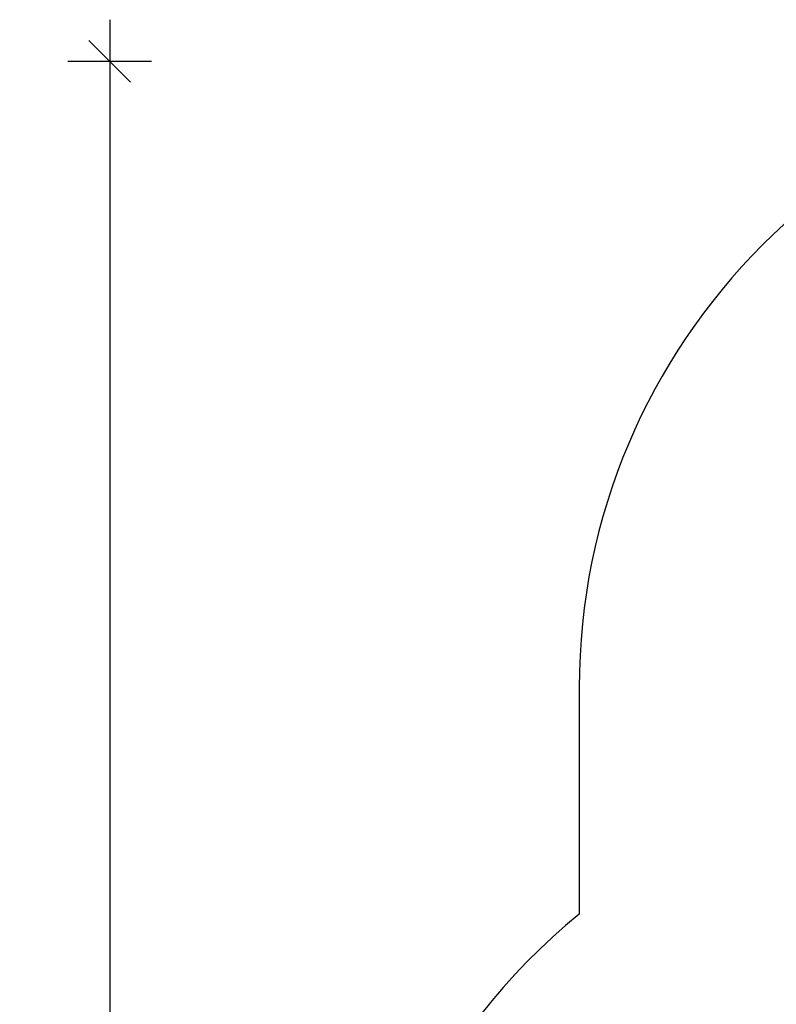
# Model space of a CAD drawing. Units: millimetres. Extents: x 8472 to 25492, y 2914 to 18133.
# Drawn here: x 12847 to 14660, y 9957 to 12315 of the extents above; entities that cross this region are included whole.
import ezdxf

# ---------------------------------------------------------------- set-up
doc = ezdxf.new("R2010")
doc.units = ezdxf.units.MM
doc.header["$PDSIZE"] = -1
doc.layers.get('0').update_dxf_attribs({"color": 1})
doc.layers.add('SAFETY_AREA', color=3, linetype='Continuous')
doc.layers.add('TIPTAP_DIM', color=9, linetype='Continuous')
doc.dimstyles.new('0000000033060158', dxfattribs={"dimscale": 100, "dimtxt": 1, "dimasz": 1, "dimexe": 1, "dimexo": 1, "dimgap": 1, "dimtad": 1, "dimdec": 0, "dimtxsty": 'Standard', "dimblk": 'OBLIQUE', "dimcen": 2.5, "dimdle": 1, "dimadec": 0, "dimazin": 0, "dimtfac": 1, "dimtdec": 0, "dimtmove": 0, "dimatfit": 3, "dimldrblk": 'OBLIQUE', "dimfxl": 0, "dimarcsym": 0})

# ---------------------------------------------------------------- blocks, each defined once
blk = doc.blocks.new('LM103_top')
at = {"layer": 'SAFETY_AREA'}
blk.add_line((-1863, 3645.6), (-1863, 3103.9), dxfattribs=at)
for centre, start, end in [((-363, 3645.6), 90, 180), ((-915, 1941.4), 129.1978, 231.7469)]:
    blk.add_arc(centre, 1500, start, end, dxfattribs=at)
blk = doc.blocks.new('_Oblique')
at = {"color": 0, "linetype": 'ByBlock', "lineweight": -2}
blk.add_line((-0.5, -0.5), (0.5, 0.5), dxfattribs=at)
blk = doc.blocks.new('*D10')
at = {"layer": 'Defpoints', "color": 0}
for p in [(16050.8, 12215.4), (13062.8, 4224.9), (16050.8, 4224.9)]:
    blk.add_point(p, dxfattribs=at)
at = {"layer": 'TIPTAP_DIM', "color": 0, "linetype": 'ByBlock', "lineweight": -2}
for p, q in [((13062.8, 12315.4), (13062.8, 4124.9)), ((13162.8, 12215.4), (12962.8, 12215.4)), ((13162.8, 4224.9), (12962.8, 4224.9))]:
    blk.add_line(p, q, dxfattribs=at)
at = {"layer": 'TIPTAP_DIM', "color": 0, "lineweight": -2, "xscale": 100, "yscale": 100, "zscale": 100}
for p, rotation in [((13062.8, 12215.4), 90), ((13062.8, 4224.9), 270)]:
    blk.add_blockref('_Oblique', p, dxfattribs=dict(at, rotation=rotation))
at = {"layer": 'TIPTAP_DIM', "color": 0, "insert": (12912.8, 8220.2), "char_height": 100, "attachment_point": 5, "rotation": 90}
blk.add_mtext('7990', dxfattribs=at)

msp = doc.modelspace()

# ---------------------------------------------------------------- block references
at = {"layer": 'TIPTAP_DIM'}
msp.add_blockref('LM103_top', (16050.8, 7069.8), dxfattribs=at)

# ---------------------------------------------------------------- dimensions: what is measured, and where the dimension line sits
dim = msp.add_linear_dim(base=(13062.7721, 4224.9442), p1=(16050.8372, 12215.3689), p2=(16050.8372, 4224.9442), angle=90, dimstyle='0000000033060158', dxfattribs=at)
dim.commit()
dim.dimension.update_dxf_attribs({"geometry": '*D10', "text_midpoint": (12912.7721, 8220.1566)})

doc.saveas('drawing.dxf')
